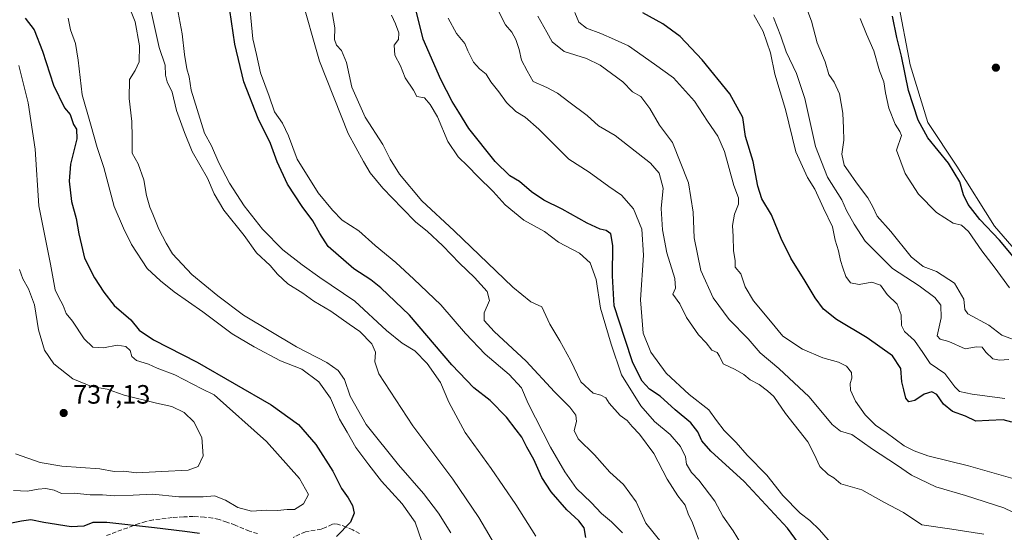
# Model space of a CAD drawing. Units: metres. Extents: x 621497 to 624961, y 4706360 to 4708734.
# Drawn here: x 623860 to 624232, y 4707561 to 4707754 of the extents above; entities that cross this region are included whole.
import ezdxf

# ---------------------------------------------------------------- set-up
doc = ezdxf.new("R2010")
doc.units = ezdxf.units.M
doc.header["$MEASUREMENT"] = 0
doc.linetypes.add('DGN Style 3', pattern=[2.307223, 1.648017, -0.659207])
for name, color, linetype, lineweight in [('Cultivos herbáceos CxS', 92, 'Continuous', 0), ('Cultivos leñosos CxS', 92, 'Continuous', 0), ('Curva de nivel maestra', 30, 'Continuous', 30), ('Curva de nivel normal', 30, 'Continuous', 0), ('Matorral CxS', 135, 'Continuous', 0), ('Punto de cota en terreno', 7, 'Continuous', 0), ('Rótulo de punto de cota en terreno', 7, 'Continuous', 0), ('Senda', 7, 'DGN Style 3', 0)]:
    doc.layers.add(name, color=color, linetype=linetype, lineweight=lineweight)
doc.styles.add('Style-Arial', font='txt')

# ---------------------------------------------------------------- blocks, each defined once
blk = doc.blocks.new('*U11')
at = {"layer": 'Matorral CxS', "color": 135, "linetype": 'Continuous', "lineweight": 0}
blk.add_polyline3d([(624191.4919, 4707761.5509, 624.8273), (624196.1025, 4707737.2219, 625.2571), (624202.8101, 4707715.4099, 624.7582), (624213.7097, 4707699.0509, 624.7717), (624227.9621, 4707676.3997, 624.2104), (624240.9577, 4707661.2997, 624.5818)], dxfattribs=at)
blk = doc.blocks.new('5PATER')
at = {"layer": 'Cultivos leñosos CxS', "linetype": 'Continuous', "lineweight": 0}
h = blk.add_hatch(color=51, dxfattribs=at)
edge = h.paths.add_edge_path()
edge.add_ellipse((0, 0), major_axis=(-0.11, -0.111), ratio=0.999422, start_angle=0, end_angle=360)

msp = doc.modelspace()

# ---------------------------------------------------------------- linework, layer by layer
at = {"layer": 'Cultivos herbáceos CxS', "color": 92, "linetype": 'Continuous', "lineweight": 0}
for points in [[(624240.9577, 4707661.2997, 624.5818), (624227.9621, 4707676.3997, 624.2104), (624213.7097, 4707699.0509, 624.7717), (624202.8101, 4707715.4099, 624.7582), (624196.1025, 4707737.2219, 625.2571), (624191.4919, 4707761.5509, 624.8273), (624186.0421, 4707770.7789, 625.3688), (624172.6275, 4707786.2989, 626.6777), (624163.0337, 4707799.1869, 628.1323), (624162.9393, 4707795.7867, 628.4673), (624162.6771, 4707786.3405, 630.0332), (624162.6147, 4707784.0857, 630.3913), (624152.5539, 4707792.0557, 630.4033), (624145.8461, 4707802.1227, 629.9663), (624146.2655, 4707829.8079, 629.2717), (624145.6189, 4707854.9007, 629.2051), (624147.5243, 4707876.3679, 629.0619), (624139.7163, 4707891.0051, 630.5753), (624128.5041, 4707909.1879, 631.541), (624127.0971, 4707910.6557, 631.7061)], [(624240.9577, 4707661.2997, 624.5818), (624227.9621, 4707676.3997, 624.2104), (624213.7097, 4707699.0509, 624.7717), (624202.8101, 4707715.4099, 624.7582), (624196.1025, 4707737.2219, 625.2571), (624191.4919, 4707761.5509, 624.8273)]]:
    msp.add_polyline3d(points, dxfattribs=at)
at = {"layer": 'Curva de nivel maestra', "color": 30, "linetype": 'Continuous', "lineweight": 30, "flags": 128}
for points, elevation in [([(624073.75, 4707559.0201), (624073.14, 4707562.6001), (624071.09, 4707565.2901), (624066.6, 4707569.3901), (624060.67, 4707576.2501), (624057.18, 4707581.5601), (624054.13, 4707588.3301), (624051.56, 4707593.0701), (624049.65, 4707596.8601), (624047.44, 4707599.6301), (624043.82, 4707604.3501), (624037.75, 4707610.6201), (624031.58, 4707615.4401), (624023.27, 4707624.1201), (624007.3, 4707642.8201), (623996.41, 4707653.0901), (623992.68, 4707656.1901), (623986.22, 4707660.2401), (623976.54, 4707668.7201), (623973.49, 4707673.6601), (623970.86, 4707678.4401), (623966.73, 4707683.8301), (623961.22, 4707692.2201), (623957.33, 4707700.5701), (623954.8, 4707707.5001), (623950.23, 4707716.9601), (623944.82, 4707730.8301), (623941.36, 4707744.9501), (623939.56, 4707757.7701)], 700), ([(624156.82, 4707553.0201), (624149.87, 4707562.4501), (624133.44, 4707580.0501), (624120.99, 4707591.5001), (624117.48, 4707595.3601), (624116.07, 4707598.8401), (624113.44, 4707602.2501), (624107.42, 4707607.1501), (624101.77, 4707612.2701), (624097.82, 4707614.9201), (624095.08, 4707617.9301), (624091.53, 4707624.8001), (624088.44, 4707633.9501), (624084.42, 4707646.2701), (624083.88, 4707657.6701), (624083.91, 4707669.1401), (624083.25, 4707673.5001), (624081.5, 4707674.7501), (624079.17, 4707675.2601), (624074.24, 4707677.4601), (624064.8, 4707682.7701), (624057.91, 4707686.2001), (624053.31, 4707689.3201), (624048.71, 4707693.2201), (624045.15, 4707695.3401), (624039.55, 4707700.7401), (624029.65, 4707713.1701), (624025.89, 4707719.3901), (624023.34, 4707723.4401), (624019.13, 4707731.6201), (624012.43, 4707746.9201), (624009.61, 4707758.0401)], 675), ([(623862.34, 4707754.8601), (623865.76, 4707750.4301), (623868.89, 4707742.3901), (623873.02, 4707729.5201), (623877.13, 4707720.9701), (623879.27, 4707718.4501), (623880.49, 4707714.6701), (623881.63, 4707712.9601), (623881.82, 4707709.2701), (623879.44, 4707699.7701), (623878.84, 4707693.3501), (623879.79, 4707685.6401), (623881.54, 4707679.2301), (623882.58, 4707673.4501), (623883.59, 4707669.2101), (623884.64, 4707664.2501), (623888.4, 4707656.8401), (623892.03, 4707651.5401), (623895.9, 4707646.4101), (623902.17, 4707641.0201), (623905.31, 4707637.1801), (623910.71, 4707633.5201), (623927.14, 4707625.1101), (623955.12, 4707608.9701), (623965.41, 4707601.5801), (623971.91, 4707594.0201), (623978.41, 4707583.9301), (623981.58, 4707577.5001), (623984.17, 4707573.9701), (623985.81, 4707571.0401), (623986.41, 4707568.2001), (623985.06, 4707564.7801), (623979.79, 4707559.3101)], 725), ([(624234.42, 4707602.4601), (624231.14, 4707603.3601), (624225.74, 4707603.1201), (624220.91, 4707602.8101), (624217, 4707604.6701), (624212.02, 4707606.5101), (624208.71, 4707609.3101), (624206.18, 4707612.8501), (624204.33, 4707613.9401), (624201.35, 4707612.9901), (624197.82, 4707610.5901), (624195.65, 4707610.0801), (624194.52, 4707611.5001), (624193.71, 4707614.7001), (624192.94, 4707617.6901), (624192.59, 4707622.6901), (624189.43, 4707627.5301), (624179.92, 4707634.2401), (624168.35, 4707641.1801), (624163.45, 4707645.0701), (624160.24, 4707649.3201), (624156.52, 4707655.6901), (624151.15, 4707664.3501), (624147.43, 4707671.7601), (624143.8, 4707680.6601), (624140.22, 4707686.7401), (624138.63, 4707691.4901), (624136.84, 4707700.7001), (624133.99, 4707710.1401), (624132.97, 4707717.3101), (624128.09, 4707726.2401), (624117.63, 4707739.1501), (624109.4, 4707747.9201), (624102.88, 4707752.7301), (624095.27, 4707756.7901)], 650), ([(624236.88, 4707662.7201), (624229.78, 4707671.0601), (624222.37, 4707678.9201), (624217.97, 4707684.5201), (624216.29, 4707688.1701), (624214.87, 4707693.0801), (624210.59, 4707700.1301), (624202.82, 4707709.6801), (624199.08, 4707716.3201), (624195.48, 4707727.5501), (624192.84, 4707740.4901), (624191.11, 4707747.5501), (624189.41, 4707755.5601)], 625), ([(623928, 4707560.4401), (623922.57, 4707561.2401), (623911.08, 4707562.6001), (623893.08, 4707564.5901), (623887.86, 4707564.5801), (623884.4, 4707563.3001), (623879.65, 4707563.0401), (623869.32, 4707564.5901), (623864.41, 4707565.6201), (623860.98, 4707565.1201), (623853.86, 4707563.7701)], 725)]:
    msp.add_lwpolyline(points, dxfattribs=dict(at, elevation=elevation))
at = {"layer": 'Curva de nivel normal', "color": 30, "linetype": 'Continuous', "lineweight": 0, "flags": 128}
for points, elevation in [([(624022.89, 4707560.7601), (624018.23, 4707568.1201), (624012.6, 4707575.5201), (624003.08, 4707586.3201), (623990.89, 4707601.5401), (623984.89, 4707612.3201), (623982.7, 4707618.5201), (623980.33, 4707621.9601), (623976.15, 4707625.0001), (623964.64, 4707630.8201), (623944.63, 4707642.8001), (623934.94, 4707650.1101), (623925.22, 4707658.2001), (623917.88, 4707665.9601), (623915.52, 4707670.0101), (623912.71, 4707675.2401), (623910.52, 4707680.8901), (623909.28, 4707683.5601), (623908.07, 4707687.9401), (623907.05, 4707693.8701), (623904.94, 4707699.8201), (623902.68, 4707703.9601), (623902.69, 4707709.9901), (623902.55, 4707715.8801), (623901.5, 4707724.4701), (623901.6, 4707731.6901), (623903.74, 4707735.0801), (623905.31, 4707738.3001), (623905.44, 4707744.3701), (623903.8, 4707753.4001), (623900.59, 4707761.2701)], 715), ([(624054.9, 4707559.4301), (624047.42, 4707571.4701), (624038.12, 4707585.0401), (624028.21, 4707598.5901), (624022.16, 4707610.0301), (624018.95, 4707617.4701), (624013.91, 4707624.5401), (624009.34, 4707629.3001), (624004.56, 4707632.1901), (623998.56, 4707637.0801), (623986.69, 4707648.0301), (623973.46, 4707656.9901), (623966.83, 4707661.8201), (623959.49, 4707667.4101), (623951.78, 4707675.2901), (623944.9, 4707684.0801), (623939.39, 4707692.5701), (623935.32, 4707700.2901), (623932.61, 4707706.6201), (623929.92, 4707711.4301), (623924.93, 4707727.6801), (623924.14, 4707732.6801), (623923.31, 4707735.6801), (623922.43, 4707741.1101), (623921.54, 4707748.9101), (623918.82, 4707763.0701)], 705), ([(624102.75, 4707556.5801), (624096.44, 4707564.3301), (624092.78, 4707572.4401), (624087.95, 4707578.9901), (624082.85, 4707583.6201), (624077.09, 4707590.1001), (624070.86, 4707596.2201), (624069.43, 4707599.3601), (624070.32, 4707602.7001), (624069.95, 4707605.1601), (624067.7, 4707608.1201), (624062.01, 4707613.8701), (624051.24, 4707625.4201), (624039.18, 4707636.7001), (624035.48, 4707640.7701), (624035.44, 4707643.6401), (624037.39, 4707648.3401), (624036.58, 4707651.6801), (624031.83, 4707657.0201), (624026.17, 4707662.3601), (624019.8, 4707668.9901), (624013.98, 4707674.5001), (624009.63, 4707677.8201), (624004.52, 4707683.2101), (623997.17, 4707690.6401), (623992.4, 4707696.5201), (623989.9, 4707700.7101), (623984.08, 4707711.3201), (623973.34, 4707738.5401), (623966.14, 4707763.9101)], 690), ([(624040.61, 4707554.3001), (624033.42, 4707566.5201), (624023.63, 4707581.0001), (624008.49, 4707601.0401), (623995.69, 4707620.7401), (623994.14, 4707625.1901), (623994.39, 4707628.8001), (623993.04, 4707632.0301), (623988.55, 4707636.6401), (623984.56, 4707639.3901), (623977.6, 4707644.3601), (623971.2, 4707648.0401), (623966.98, 4707651.1601), (623961.41, 4707654.5901), (623957.49, 4707658.3301), (623954.74, 4707661.5901), (623949.5, 4707666.3501), (623944.97, 4707672.8101), (623937.25, 4707682.4301), (623933.55, 4707688.6201), (623931.02, 4707694.4301), (623925.31, 4707704.4701), (623922.44, 4707711.6801), (623919.34, 4707719.9501), (623917.7, 4707726.8801), (623915.81, 4707730.7601), (623915.23, 4707733.3601), (623915.11, 4707737.0601), (623912.82, 4707743.6901), (623909.33, 4707759.6001)], 710), ([(624087.57, 4707560.7801), (624083.51, 4707564.8601), (624079.64, 4707567.9601), (624075.8, 4707572.1101), (624070.32, 4707577.5101), (624065.85, 4707583.7601), (624060.43, 4707593.0301), (624052.01, 4707609.5401), (624049.52, 4707615.3801), (624044.9, 4707620.4201), (624035.76, 4707628.0501), (624028.33, 4707635.9201), (624019.11, 4707646.7301), (624008.85, 4707656.3701), (624002.14, 4707662.6601), (623994.34, 4707669.0201), (623988.19, 4707674.6401), (623981.93, 4707678.6001), (623978.23, 4707682.4201), (623972.84, 4707689.0001), (623964.91, 4707701.6601), (623961.67, 4707710.4801), (623959.39, 4707715.2401), (623956.36, 4707719.5401), (623954.32, 4707725.3501), (623951.03, 4707734.2401), (623949.54, 4707741.0701), (623948.2, 4707747.0001), (623946.87, 4707760.2401)], 695), ([(624223.88, 4707560.2501), (624211.88, 4707562.0901), (624200.53, 4707563.7201), (624193.54, 4707568.3801), (624186.14, 4707572.3301), (624177.86, 4707576.8901), (624169.95, 4707579.2501), (624167.33, 4707581.4201), (624165.2, 4707582.7501), (624162.02, 4707585.7801), (624159.9, 4707590.4401), (624157.52, 4707595.0401), (624149.09, 4707605.7001), (624144.74, 4707612.2001), (624142.32, 4707614.3401), (624139.22, 4707616.6401), (624135.8, 4707618.4601), (624133.36, 4707620.4601), (624130.14, 4707622.2601), (624125.57, 4707624.4401), (624124.18, 4707627.3801), (624123.26, 4707628.7901), (624121.36, 4707629.5601), (624119.18, 4707632.3801), (624116.23, 4707635.4301), (624111.76, 4707641.9601), (624109.23, 4707647.1001), (624106.58, 4707650.7301), (624107.54, 4707653.0201), (624107.3, 4707656.6901), (624104.34, 4707666.3501), (624102.64, 4707675.0201), (624102.23, 4707683.0201), (624102.9, 4707690.6701), (624101.43, 4707696.3201), (624098.12, 4707700.1301), (624084.81, 4707710.5101), (624078.5, 4707714.1701), (624074.3, 4707718.1201), (624067.31, 4707723.2701), (624063.06, 4707726.5101), (624059.03, 4707728.6101), (624053.92, 4707730.9601), (624051.63, 4707734.9301), (624049.51, 4707739.0101), (624048.58, 4707743.0001), (624047.43, 4707746.7401), (624045.85, 4707749.5001), (624043.5, 4707752.2401), (624040.8, 4707757.4401)], 665), ([(624011.91, 4707557.5001), (624009.45, 4707564.6901), (624004.5, 4707571.6701), (623996.69, 4707580.2201), (623991.98, 4707586.3301), (623987.04, 4707592.8801), (623983.72, 4707598.7401), (623980.92, 4707603.6401), (623977.43, 4707611.5201), (623973.05, 4707617.7301), (623966.62, 4707622.4401), (623958.61, 4707625.5801), (623948.72, 4707630.8901), (623940.35, 4707635.7401), (623929.36, 4707644.0501), (623918.48, 4707651.6501), (623913.29, 4707655.7401), (623908.32, 4707660.4201), (623902.42, 4707669.5001), (623899.45, 4707675.5701), (623895.92, 4707683.7601), (623891.93, 4707698.4401), (623889.52, 4707706.0901), (623886.97, 4707715.0201), (623883.82, 4707725.9301), (623882.3, 4707738.9901), (623881.25, 4707745.2901), (623879.43, 4707750.4501), (623878.52, 4707754.8001)], 720), ([(624116.22, 4707558.3601), (624114.03, 4707564.4801), (624112.42, 4707567.8601), (624111.27, 4707571.1401), (624108.48, 4707574.6901), (624104.44, 4707580.9801), (624099.49, 4707590.7001), (624094.06, 4707597.9301), (624091.24, 4707600.7701), (624089.35, 4707603.0801), (624086.71, 4707605.0301), (624082.61, 4707609.6001), (624081.28, 4707611.5901), (624079.44, 4707612.6001), (624076.6, 4707613.4201), (624071.84, 4707617.6901), (624068.06, 4707625.5801), (624063.98, 4707633.1001), (624060.16, 4707639.4601), (624057.14, 4707645.9401), (624052.98, 4707647.8401), (624046.19, 4707653.3701), (624024.14, 4707674.6601), (624011.97, 4707685.9201), (624003.5, 4707695.9601), (623999.97, 4707701.7001), (623997.15, 4707707.2001), (623990.56, 4707717.5101), (623985.53, 4707728.8001), (623983.51, 4707738.1001), (623981.64, 4707742.6301), (623979.74, 4707744.6201), (623979.01, 4707746.7901), (623979.09, 4707751.2001), (623978.16, 4707757.0001)], 685), ([(624132.09, 4707556.9601), (624129.34, 4707561.5401), (624125.42, 4707566.9601), (624122.41, 4707572.6101), (624116.34, 4707580.5401), (624113.59, 4707583.4601), (624111.78, 4707586.6001), (624111.38, 4707589.3701), (624109.46, 4707593.2801), (624105.53, 4707597.8101), (624099.63, 4707602.7601), (624094.49, 4707608.5601), (624087.2, 4707620.3201), (624083.39, 4707631.8601), (624079.35, 4707645.3901), (624077.65, 4707656.2101), (624075.4, 4707662.5801), (624071.35, 4707666.2201), (624063.52, 4707670.3701), (624058.19, 4707674.3801), (624050.34, 4707678.6301), (624043.32, 4707684.4201), (624038.87, 4707689.4601), (624032.99, 4707695.1401), (624029.29, 4707699.0101), (624025.57, 4707702.4701), (624021.78, 4707708.2401), (624017.86, 4707717.6501), (624015.03, 4707722.2901), (624012.99, 4707724.8201), (624010, 4707725.2601), (624008.84, 4707727.6901), (624005.64, 4707732.3701), (624003.85, 4707736.8901), (624001.76, 4707740.8901), (624001.5, 4707744.5901), (624003.1, 4707746.8001), (624003.25, 4707749.3401), (624002, 4707752.7101), (624000.43, 4707755.8801)], 680), ([(624166.88, 4707556.1801), (624161.87, 4707561.8901), (624158.28, 4707565.4301), (624154.63, 4707568.1101), (624148.06, 4707574.8001), (624142.06, 4707582.5201), (624134.63, 4707589.9901), (624130.5, 4707594.7601), (624125.98, 4707599.3801), (624123.08, 4707603.1101), (624120.2, 4707607.1701), (624112.73, 4707612.9301), (624104.02, 4707620.8801), (624098.32, 4707628.8501), (624095.46, 4707636.0001), (624094.44, 4707648.6301), (624095.58, 4707665.4701), (624094.9, 4707675.2101), (624091.75, 4707682.9701), (624087.19, 4707688.0501), (624082.41, 4707691.3201), (624074.98, 4707696.7501), (624067.31, 4707701.6701), (624056, 4707712.9101), (624050.87, 4707717.4601), (624047.43, 4707719.5801), (624043.91, 4707723.0401), (624041.02, 4707727.0201), (624038.01, 4707730.8401), (624036.16, 4707733.7501), (624033.66, 4707735.6801), (624031.41, 4707738.2601), (624029.32, 4707742.4601), (624028.09, 4707745.2601), (624025.02, 4707749.0101), (624021.87, 4707754.8401)], 670), ([(624055.66, 4707755.5001), (624059.05, 4707749.5601), (624061.04, 4707745.8901), (624065.66, 4707742.2201), (624074, 4707739.6001), (624079.17, 4707737.0801), (624087.76, 4707730.7401), (624091.35, 4707727.0201), (624094.47, 4707725.2401), (624097.91, 4707720.7601), (624101.57, 4707714.4101), (624106.48, 4707707.9201), (624112.45, 4707692.7601), (624114.26, 4707681.6901), (624114.62, 4707672.0201), (624117.1, 4707659.6901), (624121.79, 4707649.3901), (624127.9, 4707641.2001), (624134.96, 4707633.8501), (624139.58, 4707628.5901), (624146.59, 4707622.6901), (624157.96, 4707611.9701), (624166.74, 4707601.6201), (624169.86, 4707599.0301), (624174.14, 4707597.7501), (624181.94, 4707592.2401), (624190.95, 4707586.3601), (624196.63, 4707582.5101), (624205.76, 4707578.0601), (624216.96, 4707574.8601), (624231.39, 4707570.1001), (624237.94, 4707567.0201)], 660), ([(624069.66, 4707756.9101), (624071.13, 4707753.2801), (624074.09, 4707751.0201), (624079.41, 4707749.0401), (624084.6, 4707746.8101), (624089.82, 4707744.3301), (624099.65, 4707737.5001), (624106.8, 4707732.2701), (624114.78, 4707723.5501), (624119.66, 4707715.9101), (624123.63, 4707710.2701), (624126.06, 4707704.5001), (624129.56, 4707691.6901), (624131.35, 4707687.0201), (624131.31, 4707684.6901), (624129.83, 4707680.9301), (624129.13, 4707676.6401), (624129.32, 4707672.5201), (624129.46, 4707667.1601), (624130.05, 4707663.2801), (624130.07, 4707660.9201), (624132.28, 4707658.3601), (624133.94, 4707653.5001), (624137.07, 4707648.1801), (624143.39, 4707640.5201), (624148.13, 4707634.9201), (624155.45, 4707630.0301), (624163.18, 4707626.7701), (624169.04, 4707625.1401), (624172.15, 4707623.5401), (624174, 4707621.1401), (624174.16, 4707619.0201), (624173.46, 4707617.0001), (624173.63, 4707614.5401), (624175.49, 4707610.4401), (624179.08, 4707605.2701), (624183.01, 4707601.3001), (624187.01, 4707598.5501), (624193.86, 4707593.5401), (624197.57, 4707591.6801), (624202.76, 4707589.7801), (624218.13, 4707586.0101), (624238.33, 4707580.2101)], 655), ([(624137.17, 4707756.0901), (624140.61, 4707749.8001), (624143.4, 4707741.7901), (624145.1, 4707733.7401), (624149.13, 4707720.3301), (624153, 4707704.4201), (624157.38, 4707694.7101), (624160.14, 4707690.3801), (624163.39, 4707683.2101), (624166.79, 4707676.1501), (624167.83, 4707671.1401), (624169.1, 4707667.0401), (624169.79, 4707663.4501), (624170.76, 4707660.7101), (624171.8, 4707657.3301), (624173.56, 4707655.0601), (624176.84, 4707654.3701), (624181.7, 4707655.2301), (624184.91, 4707654.1001), (624187.48, 4707650.6101), (624191.23, 4707646.9401), (624192.73, 4707642.9001), (624192.87, 4707638.8701), (624193.94, 4707636.6401), (624197.69, 4707633.2601), (624200.9, 4707628.7701), (624203.71, 4707624.5801), (624209.22, 4707620.7601), (624212.9, 4707615.7801), (624214.77, 4707613.9801), (624219.48, 4707613.0301), (624231.81, 4707611.3601)], 645), ([(624144.52, 4707755.0401), (624147.3, 4707747.9701), (624149.3, 4707742.1001), (624153.27, 4707733.9501), (624156.37, 4707724.5701), (624160.43, 4707706.4701), (624164.97, 4707694.8601), (624170.28, 4707686.3501), (624172.09, 4707682.3401), (624174.97, 4707677.1701), (624179.15, 4707670.6601), (624189.42, 4707660.4401), (624199.46, 4707653.8801), (624205.43, 4707649.4801), (624207.66, 4707646.6301), (624207.75, 4707641.8401), (624206.24, 4707635.0201), (624207.37, 4707633.7101), (624210.74, 4707632.8701), (624216.85, 4707630.1001), (624221.12, 4707630.8201), (624223.26, 4707630.7601), (624224.62, 4707628.8301), (624227.26, 4707626.3201), (624229.81, 4707625.8401), (624233.38, 4707626.1001)], 640), ([(624157.51, 4707757.3401), (624158.84, 4707753.6801), (624161.08, 4707745.5201), (624164.03, 4707738.3901), (624165.45, 4707733.5301), (624167.5, 4707730.7201), (624169.48, 4707726.2801), (624170.72, 4707719.0101), (624170.95, 4707713.2701), (624171.12, 4707708.7501), (624170.36, 4707703.5601), (624171.24, 4707699.4301), (624172.76, 4707697.2901), (624175.86, 4707692.7401), (624180.16, 4707687.0201), (624182.09, 4707683.6201), (624183.68, 4707680.2001), (624188.82, 4707674.3501), (624196.45, 4707664.7701), (624200.97, 4707661.1801), (624206.03, 4707659.3401), (624212.79, 4707654.8201), (624216.32, 4707648.8301), (624216.79, 4707645.0101), (624217.86, 4707643.3001), (624225.74, 4707639.0201), (624230.71, 4707635.2801), (624238.17, 4707632.5401)], 635), ([(624233.52, 4707653.0801), (624228.22, 4707660.5201), (624223.14, 4707667.1101), (624218.1, 4707674.3501), (624215.42, 4707676.7301), (624212.35, 4707677.4701), (624206.03, 4707681.5401), (624199.32, 4707688.4201), (624194.23, 4707696.2601), (624190.91, 4707705.0201), (624192.79, 4707710.5601), (624192.18, 4707712.0401), (624190.41, 4707714.8801), (624188.1, 4707720.8701), (624186.75, 4707726.6801), (624186.15, 4707730.8401), (624184.52, 4707735.0101), (624182.42, 4707742.5101), (624179.61, 4707748.7501), (624177.28, 4707754.6401)], 630), ([(623859.92, 4707737.0101), (623863.45, 4707722.8701), (623866.02, 4707705.4501), (623867.49, 4707684.0201), (623871.85, 4707662.0401), (623873.68, 4707652.3201), (623874.92, 4707649.7701), (623876.66, 4707646.5001), (623877.82, 4707643.4701), (623880.14, 4707640.5501), (623884.62, 4707633.8301), (623887.79, 4707630.7401), (623891.84, 4707630.4901), (623897.01, 4707631.5201), (623900.29, 4707630.9501), (623901.91, 4707629.4301), (623902.56, 4707627.2401), (623904.33, 4707625.7001), (623908.83, 4707624.2801), (623912.14, 4707622.8601), (623918.77, 4707620.2801), (623928.88, 4707615.0601), (623933.63, 4707612.8201), (623953.37, 4707595.2201), (623965.76, 4707581.2001), (623969.17, 4707575.1401), (623967.25, 4707571.7001), (623963.84, 4707569.5401), (623961.18, 4707569.5101), (623957.51, 4707569.1701), (623953.18, 4707569.2401), (623947.67, 4707568.9601), (623942.52, 4707570.3001), (623937.82, 4707573.0001), (623933.77, 4707574.6201), (623929.5, 4707574.3601), (623920.27, 4707574.2601), (623910.27, 4707575.3301), (623903.02, 4707574.9401), (623896.14, 4707574.7401), (623891.47, 4707575.0301), (623886.85, 4707575.0601), (623880.82, 4707575.6801), (623876.03, 4707575.5501), (623873.3, 4707576.8201), (623870.16, 4707577.4101), (623867.25, 4707577.2301), (623863.18, 4707576.4901), (623857.85, 4707576.7001)], 730), ([(623858.68, 4707590.4901), (623867.93, 4707587.2401), (623876.12, 4707585.8601), (623890.51, 4707584.9201), (623895.84, 4707583.8001), (623899.47, 4707584.0101), (623904.36, 4707583.3001), (623913.81, 4707583.9101), (623923.84, 4707584.4101), (623927.58, 4707585.7601), (623929.46, 4707589.7401), (623928.93, 4707596.7001), (623925.92, 4707602.5601), (623922.32, 4707606.1101), (623917.62, 4707608.3901), (623911.81, 4707609.6301), (623899.6, 4707612.6601), (623893.18, 4707614.9501), (623887.34, 4707615.9401), (623880.28, 4707618.7701), (623873.16, 4707624.5201), (623869.59, 4707629.6501), (623867.39, 4707637.2301), (623865.84, 4707646.6801), (623863.62, 4707652.8001), (623861.4, 4707656.5701), (623860.2, 4707660.0301)], 735)]:
    msp.add_lwpolyline(points, dxfattribs=dict(at, elevation=elevation))
at = {"layer": 'Matorral CxS', "color": 135, "linetype": 'Continuous', "lineweight": 0}
msp.add_polyline3d([(624240.9577, 4707661.2997, 624.5818), (624227.9621, 4707676.3997, 624.2104), (624213.7097, 4707699.0509, 624.7717), (624202.8101, 4707715.4099, 624.7582), (624196.1025, 4707737.2219, 625.2571), (624191.4919, 4707761.5509, 624.8273), (624186.0421, 4707770.7789, 625.3688), (624172.6275, 4707786.2989, 626.6777), (624163.0337, 4707799.1869, 628.1323), (624162.9393, 4707795.7867, 628.4673), (624162.6771, 4707786.3405, 630.0332), (624162.6147, 4707784.0857, 630.3913), (624152.5539, 4707792.0557, 630.4033), (624145.8461, 4707802.1227, 629.9663), (624146.2655, 4707829.8079, 629.2717), (624145.6189, 4707854.9007, 629.2051), (624147.5243, 4707876.3679, 629.0619), (624139.7163, 4707891.0051, 630.5753), (624128.5041, 4707909.1879, 631.541), (624127.0971, 4707910.6557, 631.7061)], dxfattribs=at)
at = {"layer": 'Senda', "color": 7, "linetype": 'DGN Style 3', "lineweight": 0}
for points in [[(623949.9938, 4707560.4256, 725.9532), (623946.9434, 4707561.3757, 726.2124), (623941.5698, 4707563.6436, 727.1068), (623938.4123, 4707564.7749, 727.4128), (623935.435, 4707565.7258, 727.4721), (623933.046, 4707566.2805, 727.3829), (623929.9761, 4707566.6578, 727.2362), (623925.8143, 4707566.8643, 727.0638), (623922.0952, 4707566.7921, 726.9409), (623917.7478, 4707566.477, 726.5961), (623910.61, 4707565.5873, 726.0335), (623907.8654, 4707565.0072, 725.7993), (623905.3109, 4707564.2642, 725.5725), (623892.5798, 4707559.5665, 724.5582)], [(623988.4649, 4707560.4479, 723.7141), (623985.846, 4707561.8464, 724.6664), (623983.458, 4707562.9296, 725.7338), (623980.0875, 4707564.0396, 726.9038), (623979.1155, 4707564.1064, 727.1069), (623978.2115, 4707563.9356, 727.2314), (623975.215, 4707562.5529, 727.04), (623974.0124, 4707562.1691, 726.999), (623968.0246, 4707561.1492, 726.8217), (623963.4384, 4707558.9914, 726.2483)]]:
    msp.add_polyline3d(points, dxfattribs=at)

# ---------------------------------------------------------------- block references
at = {"layer": 'Matorral CxS', "color": 135, "linetype": 'Continuous', "lineweight": 0}
msp.add_blockref('*U11', (0, 0), dxfattribs=at)
at = {"layer": 'Punto de cota en terreno', "color": 7, "linetype": 'Continuous', "lineweight": 0, "xscale": 10, "yscale": 10, "zscale": 10}
for p in [(624228.44, 4707736.14, 622.59), (623876.84, 4707605.92, 737.13)]:
    msp.add_blockref('5PATER', p, dxfattribs=at)

# ---------------------------------------------------------------- texts
at = {"layer": 'Rótulo de punto de cota en terreno', "color": 7, "linetype": 'Continuous', "lineweight": 0, "style": 'Style-Arial'}
msp.add_text('737,13', height=7, dxfattribs=at).set_placement((623880.3678, 4707609.4478))

doc.saveas('drawing.dxf')
